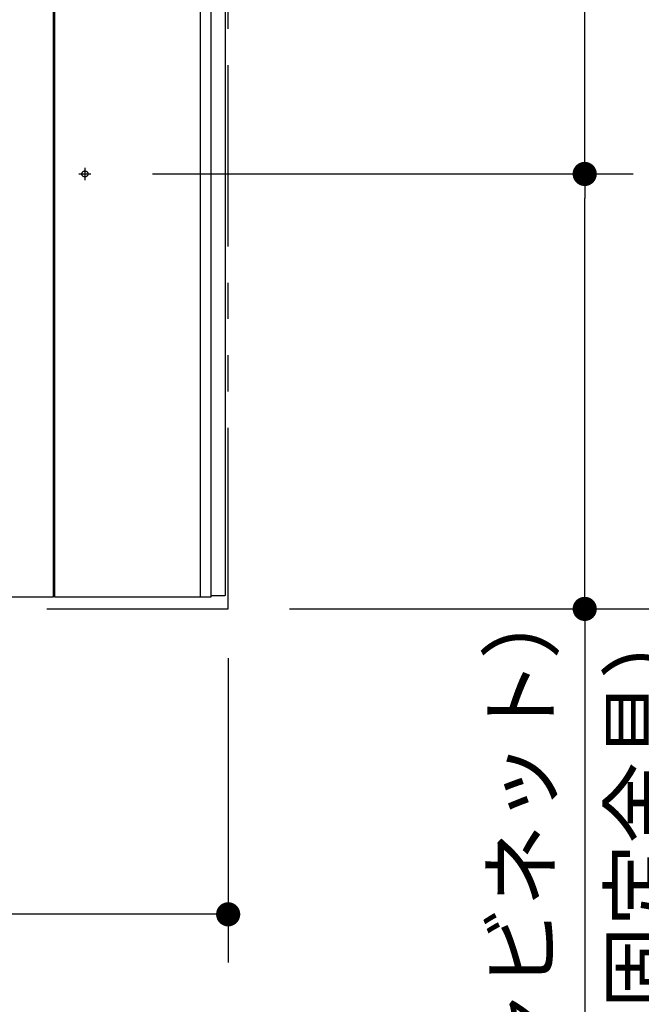
# Model space of a CAD drawing. Units: millimetres. Extents: x -396 to 1, y 0 to 254000.
# Drawn here: x -268 to -243, y 71 to 112 of the extents above; entities that cross this region are included whole.
import ezdxf

# ---------------------------------------------------------------- set-up
doc = ezdxf.new("R2010")
doc.units = ezdxf.units.MM
for name, pattern in [('CENTER', [12, 7.5, -1.5, 1.5, -1.5]), ('DASHED', [4.5, 3, -1.5]), ('PHANTOM', [15, 7.5, -1.5, 1.5, -1.5, 1.5, -1.5])]:
    doc.linetypes.add(name, pattern=pattern)
doc.styles.get("Standard").update_dxf_attribs({"font": 'ROMANS', "bigfont": 'BIGFONT'})
doc.dimstyles.new('ISO-25', dxfattribs={"dimtxt": 2.5, "dimasz": 2.5, "dimexe": 1.25, "dimexo": 0.625, "dimtad": 1, "dimtxsty": 'Standard', "dimcen": 2.5, "dimadec": 0, "dimazin": 0, "dimtfac": 1, "dimtmove": 0, "dimatfit": 3, "dimfxl": 1, "dimarcsym": 0})

# ---------------------------------------------------------------- blocks, each defined once
blk = doc.blocks.new('_Dot')
at = {"color": 0, "linetype": 'ByBlock', "lineweight": -2}
blk.add_line((-0.5, 0), (-1, 0), dxfattribs=at)
at = {"color": 0, "linetype": 'ByBlock', "const_width": 0.5}
blk.add_lwpolyline([(-0.25, 0, 1), (0.25, 0, 1)], format="xyb", close=True, dxfattribs=at)
blk = doc.blocks.new('*D26')
at = {"color": 0, "lineweight": -2}
for p, q in [((-297.245, 85.6), (-297.245, 73.001)), ((-259.745, 85.6), (-259.745, 73.001)), ((-260.745, 75.001), (-296.245, 75.001))]:
    blk.add_line(p, q, dxfattribs=at)
at = {"layer": 'Defpoints', "color": 0}
for p in [(-297.245, 88.14), (-259.745, 88.14), (-297.245, 75)]:
    blk.add_point(p, dxfattribs=at)
at = {"color": 0, "lineweight": -2}
for p, rotation in [((-297.245, 75.001), 179.9999999999993), ((-259.745, 75.001), 359.9999999999993)]:
    blk.add_blockref('_Dot', p, dxfattribs=dict(at, rotation=rotation))
at = {"color": 0, "insert": (-278.557, 76.876), "char_height": 2.5, "attachment_point": 5}
blk.add_mtext('750～960', dxfattribs=at)
blk = doc.blocks.new('*D33')
at = {"color": 0, "lineweight": -2}
for p, q in [((-257.955, 138.09), (-228, 138.09)), ((-230, 88.64), (-230, 137.09)), ((-257.205, 87.64), (-228, 87.64))]:
    blk.add_line(p, q, dxfattribs=at)
at = {"layer": 'Defpoints', "color": 0}
for p in [(-260.495, 138.09), (-230, 138.09), (-259.745, 87.64)]:
    blk.add_point(p, dxfattribs=at)
at = {"color": 0, "lineweight": -2}
for p, rotation in [((-230, 138.09), 90), ((-230, 87.64), 270)]:
    blk.add_blockref('_Dot', p, dxfattribs=dict(at, rotation=rotation))
at = {"color": 0, "insert": (-232.287, 112.866), "char_height": 2.5, "attachment_point": 5, "rotation": 90}
blk.add_mtext('1009（後横桟）', dxfattribs=at)
blk = doc.blocks.new('*D35')
at = {"color": 0, "lineweight": -2}
for p, q in [((-243.453, 123.815), (-238, 123.815)), ((-240, 88.64), (-240, 122.815)), ((-257.205, 87.64), (-238, 87.64)), ((-240, 87.64), (-240, 33.384))]:
    blk.add_line(p, q, dxfattribs=at)
at = {"layer": 'Defpoints', "color": 0}
for p in [(-245.993, 123.815), (-240, 123.815), (-259.745, 87.64)]:
    blk.add_point(p, dxfattribs=at)
at = {"color": 0, "lineweight": -2}
for p, rotation in [((-240, 123.815), 90), ((-240, 87.64), 270)]:
    blk.add_blockref('_Dot', p, dxfattribs=dict(at, rotation=rotation))
at = {"color": 0, "insert": (-242.33, 60.012), "char_height": 2.5, "attachment_point": 5, "rotation": 90}
blk.add_mtext('723.5（コアキャビネット固定金具）', dxfattribs=at)
blk = doc.blocks.new('*D37')
at = {"color": 0, "lineweight": -2}
for p, q in [((-238.829, 126.99), (-233, 126.99)), ((-235, 88.64), (-235, 125.99)), ((-257.205, 87.64), (-233, 87.64))]:
    blk.add_line(p, q, dxfattribs=at)
at = {"layer": 'Defpoints', "color": 0}
for p in [(-241.369, 126.99), (-235, 126.99), (-259.745, 87.64)]:
    blk.add_point(p, dxfattribs=at)
at = {"color": 0, "lineweight": -2}
for p, rotation in [((-235, 126.99), 90), ((-235, 87.64), 270)]:
    blk.add_blockref('_Dot', p, dxfattribs=dict(at, rotation=rotation))
at = {"color": 0, "insert": (-237.315, 107.316), "char_height": 2.5, "attachment_point": 5, "rotation": 90}
blk.add_mtext('787（アングル材）', dxfattribs=at)
blk = doc.blocks.new('*D38')
at = {"color": 0, "lineweight": -2}
for p, q in [((-262.878, 126.49), (-243, 126.49)), ((-245, 106.64), (-245, 125.49))]:
    blk.add_line(p, q, dxfattribs=at)
at = {"layer": 'Defpoints', "color": 0}
for p in [(-265.418, 126.49), (-245, 126.49), (-265.418, 105.64)]:
    blk.add_point(p, dxfattribs=at)
at = {"color": 0, "lineweight": -2}
for p, rotation in [((-245, 126.49), 90), ((-245, 105.64), 270)]:
    blk.add_blockref('_Dot', p, dxfattribs=dict(at, rotation=rotation))
at = {"color": 0, "insert": (-246.875, 116.066), "char_height": 2.5, "attachment_point": 5, "rotation": 90}
blk.add_mtext('417', dxfattribs=at)
blk = doc.blocks.new('*D39')
at = {"color": 0, "lineweight": -2}
for p, q in [((-262.878, 105.64), (-243, 105.64)), ((-245, 88.64), (-245, 104.64)), ((-257.205, 87.64), (-243, 87.64)), ((-245, 87.64), (-245, 51.501))]:
    blk.add_line(p, q, dxfattribs=at)
at = {"layer": 'Defpoints', "color": 0}
for p in [(-265.418, 105.64), (-245, 105.64), (-259.745, 87.64)]:
    blk.add_point(p, dxfattribs=at)
at = {"color": 0, "lineweight": -2}
for p, rotation in [((-245, 105.64), 90), ((-245, 87.64), 270)]:
    blk.add_blockref('_Dot', p, dxfattribs=dict(at, rotation=rotation))
at = {"color": 0, "insert": (-247.308, 69.07), "char_height": 2.5, "attachment_point": 5, "rotation": 90}
blk.add_mtext('360（コアキャビネット）', dxfattribs=at)

msp = doc.modelspace()

# ---------------------------------------------------------------- linework, layer by layer
at = {"color": 20, "linetype": 'PHANTOM'}
for p, q in [((-259.74540066, 87.63956222), (-259.74540066, 182.42331254)), ((-297.24540066, 87.63956222), (-259.74540066, 87.63956222))]:
    msp.add_line(p, q, dxfattribs=at)
at = {"color": 20, "linetype": 'Continuous'}
for p, q in [((-266.97040066, 88.13956222), (-266.97040066, 139.13956222)), ((-266.92040066, 139.13956222), (-266.92040066, 88.13956222)), ((-266.92040066, 139.13956222), (-266.92040066, 88.13956222)), ((-260.89540066, 88.13956222), (-260.89540066, 139.13956222)), ((-260.89540066, 88.13956222), (-260.89540066, 139.13956222)), ((-260.44451266, 88.13956222), (-260.44451266, 139.13956222)), ((-259.85493166, 88.18956222), (-259.85493166, 139.13956222)), ((-266.95541066, 107.78836522), (-266.97040066, 107.78849522)), ((-266.95541066, 107.78836522), (-266.97040066, 107.78849522)), ((-266.95669766, 107.64087122), (-266.96185766, 107.04964922)), ((-266.95669766, 107.64087122), (-266.96185766, 107.04964922)), ((-266.95583266, 107.73999822), (-266.95669766, 107.64087122)), ((-266.95583266, 107.73999822), (-266.95669766, 107.64087122)), ((-266.95541066, 107.78836522), (-266.95583266, 107.74000022)), ((-266.95541066, 107.78836522), (-266.95583266, 107.74000022)), ((-266.95541066, 107.78836522), (-266.95519266, 107.81336422)), ((-266.95541066, 107.78836522), (-266.95519266, 107.81336422)), ((-266.95519266, 107.81336422), (-266.95462566, 107.87836122)), ((-266.95519266, 107.81336422), (-266.95462566, 107.87836122)), ((-266.96840266, 106.29964922), (-266.96190866, 107.04379122)), ((-266.96840266, 106.29964922), (-266.96190866, 107.04379122)), ((-266.96190866, 107.04379122), (-266.96185766, 107.04964922)), ((-266.96190866, 107.04379122), (-266.96185766, 107.04964922)), ((-266.92040066, 107.03956222), (-266.95185766, 107.03956222)), ((-266.92040066, 107.03956222), (-266.95185766, 107.03956222)), ((-266.97040066, 106.48844622), (-266.96675566, 106.48841422)), ((-266.97040066, 106.48844622), (-266.96675566, 106.48841422)), ((-266.97040066, 106.28956222), (-266.95840366, 106.28956222)), ((-266.97040066, 106.28956222), (-266.95840366, 106.28956222)), ((-266.97040066, 106.28843822), (-266.96850066, 106.28842222)), ((-266.97040066, 106.28843822), (-266.96850066, 106.28842222)), ((-266.96850066, 106.28842222), (-266.96849066, 106.28956222)), ((-266.96850066, 106.28842222), (-266.96849066, 106.28956222)), ((-266.92039966, 106.28956222), (-266.95840366, 106.28956222)), ((-266.92039966, 106.28956222), (-266.95840366, 106.28956222)), ((-266.97038366, 104.63956222), (-266.92037866, 104.63956222)), ((-266.93540066, 98.75456222), (-266.97040166, 98.75456222)), ((-266.97040266, 97.81456222), (-266.96040066, 97.81456222)), ((-266.93540066, 97.81456222), (-266.96040066, 97.81456222)), ((-266.93540066, 97.78956222), (-266.93540066, 97.76456222)), ((-266.93540066, 97.68585522), (-266.93540066, 97.76456222)), ((-266.93540066, 97.01456222), (-266.93540066, 97.09326822)), ((-266.93540066, 97.01456222), (-266.93540066, 96.98956222)), ((-266.96040066, 96.96456222), (-266.97040266, 96.96456222)), ((-266.97040066, 96.73956222), (-266.93540066, 96.73956222)), ((-266.93540066, 96.96456222), (-266.96040066, 96.96456222)), ((-266.93540066, 96.73956222), (-266.92039966, 96.73956222)), ((-266.93540066, 96.43981822), (-266.93540066, 96.73930722)), ((-266.97040066, 96.43956222), (-266.93540066, 96.43956222)), ((-266.92039966, 96.43956222), (-266.93540066, 96.43956222)), ((-266.97040166, 96.02456222), (-266.93540066, 96.02456222)), ((-270.63118669, 88.13956222), (-266.97040066, 88.13956222)), ((-266.92040066, 88.13956222), (-260.89540066, 88.13956222)), ((-266.92040066, 88.13956222), (-260.89540066, 88.13956222)), ((-260.89541266, 88.13956222), (-260.44451266, 88.13956222)), ((-260.44451166, 88.18956222), (-260.40405066, 88.18956222)), ((-260.40405066, 88.18956222), (-259.87993166, 88.18956222)), ((-259.85493166, 88.18956222), (-259.87993166, 88.18956222))]:
    msp.add_line(p, q, dxfattribs=at)
at = {"color": 7, "linetype": 'CENTER'}
for p, q in [((-265.92240066, 105.63956222), (-265.41840066, 105.63956222)), ((-265.67040066, 105.89156222), (-265.67040066, 105.38756222))]:
    msp.add_line(p, q, dxfattribs=at)
at = {"color": 91, "linetype": 'DASHED'}
msp.add_circle((-265.67040066, 105.63956222), 0.125, dxfattribs=at)
at = {"color": 20, "linetype": 'Continuous'}
for centre, radius, start, end in [((-267.06462166, 107.87932122), 0.11, 359.5, 31.068933), ((-267.06462166, 107.87932122), 0.11, 359.5, 31.068933), ((-266.90583466, 107.73956222), 0.05, 106.936041, 179.5), ((-266.90583466, 107.73956222), 0.05, 106.936041, 179.5), ((-266.95185766, 107.04956222), 0.01, 179.5, 270), ((-266.95185766, 107.04956222), 0.01, 179.5, 270), ((-266.98192066, 106.46956222), 0.015, 320.175997, 359.5), ((-266.98192066, 106.46956222), 0.015, 320.175997, 359.5), ((-266.95840366, 106.29956222), 0.01, 179.5, 270), ((-266.95840366, 106.29956222), 0.01, 179.5, 270), ((-266.93540066, 98.70456222), 0.05, 72.541976, 90), ((-266.98540066, 97.82706222), 0.05, 287.45917, 333.192661), ((-266.81040066, 97.41456222), 0.285, 118.938528, 124.15365), ((-266.81040066, 97.41456222), 0.235, 117.91088, 132.910427), ((-266.96040066, 97.68585522), 0.025, 298.938528, 0), ((-266.81040066, 97.36456222), 0.285, 235.84635, 241.061472), ((-266.81040066, 97.36456222), 0.235, 227.089474, 241.317357), ((-266.98540066, 96.95206222), 0.05, 26.699833, 72.541041), ((-266.96040066, 97.09326822), 0.025, 0, 61.061472), ((-266.93540066, 96.07456222), 0.05, 270, 287.458024)]:
    msp.add_arc(centre, radius, start, end, dxfattribs=at)
for points, knots in [([(-266.92037876, 97.81453361), (-266.92081985, 97.81454049), (-266.92170574, 97.8145525), (-266.92303983, 97.81456476), (-266.92438409, 97.81457248), (-266.92573766, 97.81457634), (-266.92709969, 97.81457714), (-266.92846931, 97.81457567), (-266.92984566, 97.81457269), (-266.9312279, 97.81456899), (-266.93261517, 97.81456536), (-266.9340066, 97.8145625), (-266.93493552, 97.81456183), (-266.93540053, 97.81456174)], [0, 0, 0, 0, 0.001323459134, 0.002657884241, 0.004002444729, 0.00535630134, 0.006718607811, 0.008088512424, 0.009465159483, 0.01084769072, 0.012235246658, 0.013626967931, 0.015021996584, 0.015021996584, 0.015021996584, 0.015021996584]), ([(-266.94537251, 96.43980652), (-266.94576939, 96.43977537), (-266.94657933, 96.43971884), (-266.94781776, 96.43965665), (-266.94909984, 96.43961082), (-266.95042123, 96.43957954), (-266.95177752, 96.43956025), (-266.95316432, 96.4395506), (-266.95457722, 96.43954816), (-266.95601184, 96.43955056), (-266.95746375, 96.43955531), (-266.95892857, 96.43956027), (-266.95990893, 96.43956148), (-266.96040053, 96.43956174)], [0, 0, 0, 0, 0.001194313533, 0.002435553097, 0.003719780305, 0.005042910146, 0.00640074767, 0.007789016262, 0.00920338002, 0.01063946198, 0.012092859481, 0.013559157625, 0.015033941576, 0.015033941576, 0.015033941576, 0.015033941576])]:
    msp.add_open_spline(points, degree=3, knots=knots, dxfattribs=at)

# ---------------------------------------------------------------- dimensions: what is measured, and where the dimension line sits
at = {"color": 7}
for base, p1, p2, text, override, picture, middle in [((-230, 138.08956222), (-259.74540066, 87.63956222), (-260.49540066, 138.08956222), '1009（後横桟）', {"dimtxt": 2.5, "dimasz": 1, "dimexe": 2, "dimexo": 2.54, "dimgap": 0.625, "dimtad": 1, "dimtih": 0, "dimtoh": 0, "dimdec": 0, "dimdsep": 46, "dimblk1": 'Dot', "dimblk2": 'Dot', "dimsah": 1, "dimse1": 0, "dimse2": 0, "dimtmove": 0}, '*D33', (-230, 112.86556222)), ((-235, 126.98956222), (-259.74540066, 87.63956222), (-241.36887855, 126.98956222), '787（アングル材）', {"dimtxt": 2.5, "dimasz": 1, "dimexe": 2, "dimexo": 2.54, "dimgap": 0.625, "dimtad": 1, "dimtih": 0, "dimtoh": 0, "dimdec": 0, "dimdsep": 46, "dimblk1": 'Dot', "dimblk2": 'Dot', "dimsah": 1, "dimse1": 0, "dimse2": 0, "dimtmove": 0}, '*D37', (-235, 107.31556222)), ((-245, 126.48956222), (-265.41840066, 105.63956222), (-265.41840066, 126.48956222), '417', {"dimtxt": 2.5, "dimasz": 1, "dimexe": 2, "dimexo": 2.54, "dimgap": 0.625, "dimtad": 1, "dimtih": 0, "dimtoh": 0, "dimdec": 0, "dimdsep": 46, "dimblk1": 'Dot', "dimblk2": 'Dot', "dimsah": 1, "dimse1": 1, "dimse2": 0, "dimtmove": 0}, '*D38', (-245, 116.06556222)), ((-240, 123.81456222), (-259.74540066, 87.63956222), (-245.99255648, 123.81456222), '723.5（コアキャビネット固定金具）', {"dimtxt": 2.5, "dimasz": 1, "dimexe": 2, "dimexo": 2.54, "dimgap": 0.625, "dimtad": 1, "dimtih": 0, "dimtoh": 0, "dimdec": 1, "dimzin": 0, "dimdsep": 46, "dimblk1": 'Dot', "dimblk2": 'Dot', "dimsah": 1, "dimse1": 0, "dimse2": 0, "dimtmove": 0}, '*D35', (-240, 60.01193177)), ((-245, 105.63956222), (-259.74540066, 87.63956222), (-265.41840066, 105.63956222), '360（コアキャビネット）', {"dimtxt": 2.5, "dimasz": 1, "dimexe": 2, "dimexo": 2.54, "dimgap": 0.625, "dimtad": 1, "dimtih": 0, "dimtoh": 0, "dimdec": 0, "dimdsep": 46, "dimblk1": 'Dot', "dimblk2": 'Dot', "dimsah": 1, "dimse1": 0, "dimse2": 0, "dimtmove": 0}, '*D39', (-245, 69.07037333))]:
    dim = msp.add_linear_dim(base=base, p1=p1, p2=p2, angle=270, text=text, dimstyle='ISO-25', override=override, dxfattribs=at)
    dim.commit()
    dim.dimension.update_dxf_attribs({"geometry": picture, "text_midpoint": middle, "dimtype": 160})
dim = msp.add_linear_dim(base=(-297.24540066, 75.001), p1=(-259.74540066, 88.13956222), p2=(-297.24540066, 88.13956222), text='750～960', dimstyle='ISO-25', override={"dimtxt": 2.5, "dimasz": 1, "dimexe": 2, "dimexo": 2.54, "dimgap": 0.625, "dimtad": 1, "dimtih": 0, "dimtoh": 0, "dimdec": 0, "dimdsep": 46, "dimblk1": 'Dot', "dimblk2": 'Dot', "dimsah": 1, "dimse1": 0, "dimse2": 0, "dimtmove": 0}, dxfattribs=at)
dim.commit()
dim.dimension.update_dxf_attribs({"geometry": '*D26', "text_midpoint": (-278.55658286, 75.001), "dimtype": 160})

doc.saveas('drawing.dxf')
